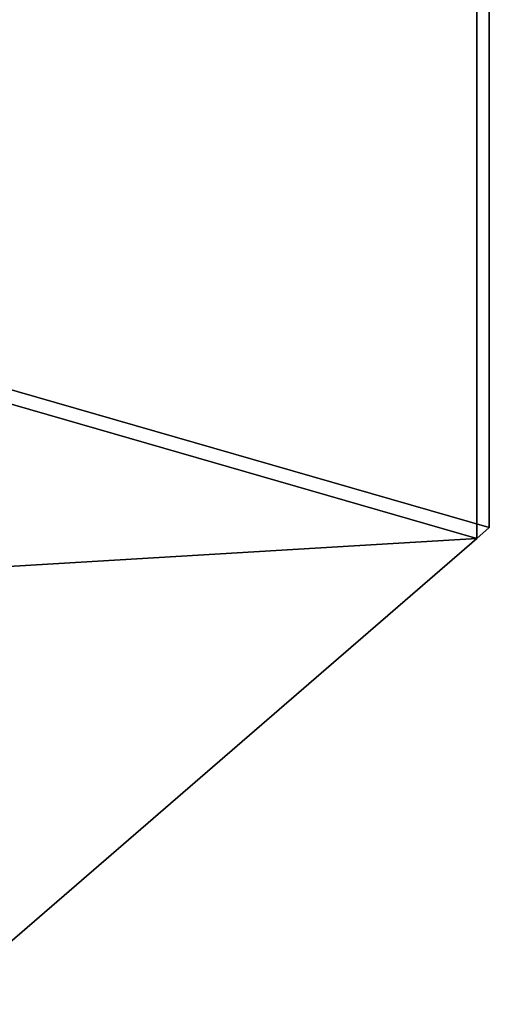
# Model space of a CAD drawing. Extents: x -1561 to 3499, y -2299 to 2343.
# Drawn here: x 2191 to 3499, y -2299 to 447 of the extents above; entities that cross this region are included whole.
import ezdxf

# ---------------------------------------------------------------- set-up
doc = ezdxf.new("R2010")
doc.units = 0
doc.layers.add('layer0', color=7, linetype='CONTINUOUS')

# ---------------------------------------------------------------- blocks, each defined once
blk = doc.blocks.new('PF_OBJECT0')
at = {"layer": 'layer0'}
for p, q in [((3499.1, 1325.3), (3499.1, -969.7)), ((3499.1, -969.7), (3499.1, 1325.3)), ((3464.1, 1295), (3464.1, -1000)), ((3464.1, -1000), (3464.1, 1295)), ((3499.1, -969.7), (-25.6, 47.8)), ((-25.6, 47.8), (3499.1, -969.7)), ((3464.1, -1000), (0, 0)), ((0, 0), (3464.1, -1000)), ((3499.1, -969.7), (3464.1, -1000)), ((3464.1, -1000), (3499.1, -969.7))]:
    blk.add_line(p, q, dxfattribs=at)
blk = doc.blocks.new('PF_OBJECT2')
at = {"layer": 'layer0'}
for p, q in [((3464.1, -1000), (0, 0)), ((0, 0), (3464.1, -1000)), ((3464.1, -1000), (-1500, -1299)), ((-1500, -1299), (3464.1, -1000)), ((1964.1, -2299), (3464.1, -1000)), ((3464.1, -1000), (1964.1, -2299))]:
    blk.add_line(p, q, dxfattribs=at)

msp = doc.modelspace()

# ---------------------------------------------------------------- block references
for name in ['PF_OBJECT0', 'PF_OBJECT2']:
    msp.add_blockref(name, (0, 0))

doc.saveas('drawing.dxf')
